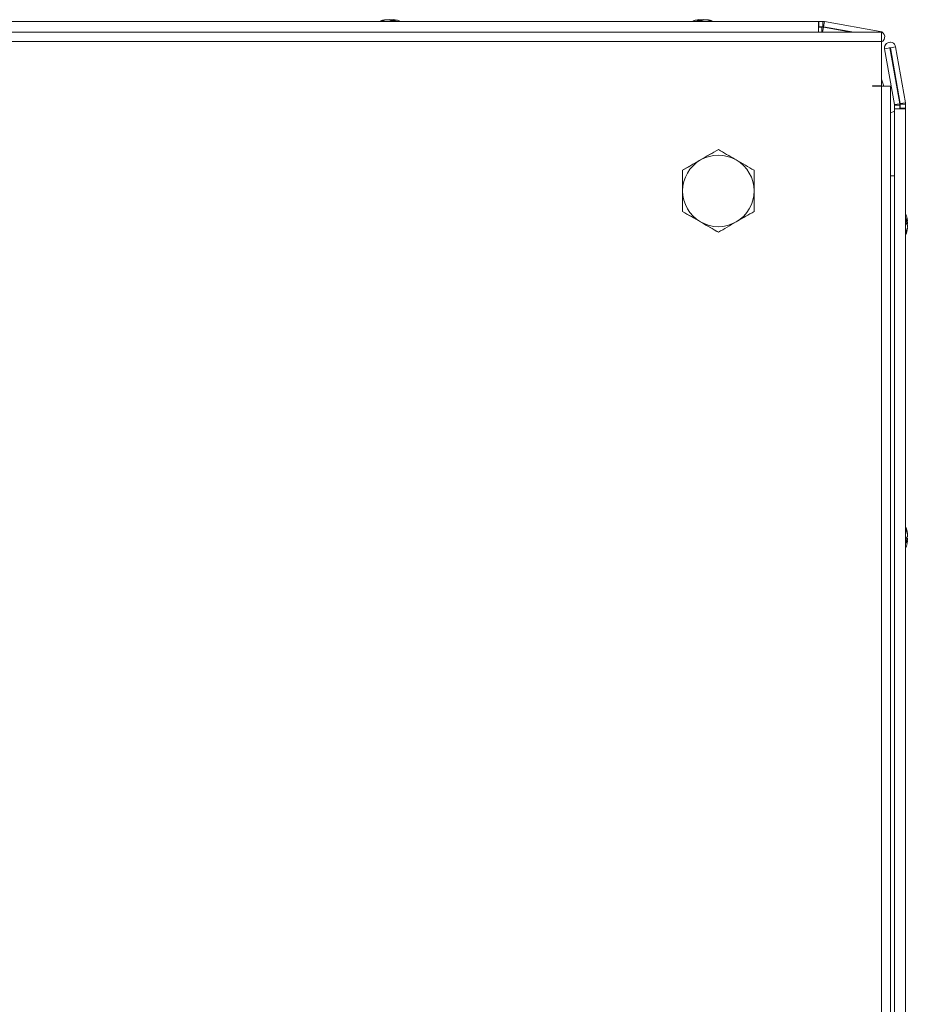
# Model space of a CAD drawing. Units: millimetres. Extents: x -3786 to 8820, y -3385 to 2555.
# Drawn here: x -1600 to -1401, y 1124 to 1344 of the extents above; entities that cross this region are included whole.
import ezdxf

# ---------------------------------------------------------------- set-up
doc = ezdxf.new("R2010")
doc.units = ezdxf.units.MM
doc.header["$LTSCALE"] = 5

msp = doc.modelspace()

# ---------------------------------------------------------------- linework, layer by layer
at = {"color": 7, "linetype": 'Continuous', "lineweight": 18}
for p, q in [((-1792.74, 1343.58, -200.31), (-1420.94, 1343.58, -200.31)), ((-1517.85, 1343.97, -200.31), (-1517.84, 1343.97, -200.31)), ((-1517.64, 1343.97, -200.31), (-1517.84, 1343.97, -200.31)), ((-1517.46, 1343.97, -200.31), (-1517, 1343.97, -200.31)), ((-1516.23, 1343.97, -200.31), (-1516.69, 1343.97, -200.31)), ((-1516.04, 1343.97, -200.31), (-1515.85, 1343.97, -200.31)), ((-1447.84, 1343.97, -200.31), (-1447.65, 1343.97, -200.31)), ((-1447, 1343.97, -200.31), (-1447.46, 1343.97, -200.31)), ((-1446.69, 1343.97, -200.31), (-1446.23, 1343.97, -200.31)), ((-1445.85, 1343.97, -200.31), (-1446.04, 1343.97, -200.31)), ((-1420.94, 1343.58, -200.31), (-1420.84, 1343.58, -200.31)), ((-1420.84, 1343.58, -200.31), (-1420.84, 1342.38, -200.31)), ((-1420.84, 1343.58, -200.31), (-1420.84, 1342.38, -200.31)), ((-1420.84, 1343.58, -200.31), (-1419.92, 1343.58, -200.31)), ((-1419.92, 1343.58, -200.31), (-1419.92, 1342.38, -200.31)), ((-1419.61, 1343.56, -200.31), (-1419.81, 1342.4, -200.31)), ((-1419.61, 1343.56, -200.31), (-1407.13, 1341.36, -200.31)), ((-1420.84, 1342.38, -200.31), (-1420.94, 1342.38, -200.31)), ((-1420.94, 1342.3, -200.31), (-1420.15, 1342.3, -200.31)), ((-1420.84, 1342.38, -200.31), (-1419.98, 1342.38, -200.31)), ((-1419.98, 1342.38, -200.31), (-1419.92, 1342.38, -200.31)), ((-1419.84, 1342.28, -200.31), (-1413.58, 1341.17, -200.31)), ((-1419.82, 1342.38, -200.31), (-1419.83, 1342.38, -200.31)), ((-1413.02, 1341.17, -200.31), (-1419.83, 1342.38, -200.31)), ((-1419.81, 1342.4, -200.31), (-1419.82, 1342.38, -200.31)), ((-1419.82, 1342.38, -200.31), (-1413.01, 1341.17, -200.31)), ((-1406.84, 1341.17, -200.31), (-1808.84, 1341.17, -200.31)), ((-1406.84, 1339.12, -200.31), (-1808.84, 1339.12, -200.31)), ((-1406.84, 1341.17, -200.31), (-1406.84, 1339.12, -200.31)), ((-1406.84, 1329.17, -200.31), (-1406.84, 1339.12, -200.31)), ((-1406.14, 1337.45, -200.31), (-1406.12, 1337.45, -200.31)), ((-1403.94, 1324.97, -200.31), (-1406.14, 1337.45, -200.31)), ((-1404.94, 1337.66, -200.31), (-1406.12, 1337.45, -200.31)), ((-1406.12, 1337.45, -200.31), (-1403.92, 1324.97, -200.31)), ((-1404.94, 1337.66, -200.31), (-1402.74, 1325.18, -200.31)), ((-1404.89, 1338.92, -200.31), (-1404.91, 1338.92, -200.31)), ((-1402.66, 1325.2, -200.31), (-1404.86, 1337.68, -200.31)), ((-1404.86, 1337.68, -200.31), (-1404.84, 1337.68, -200.31)), ((-1404.84, 1337.68, -200.31), (-1403.66, 1337.88, -200.31)), ((-1404.84, 1337.68, -200.31), (-1402.64, 1325.2, -200.31)), ((-1403.66, 1337.88, -200.31), (-1401.46, 1325.41, -200.31)), ((-1408.84, 1329.17, -200.31), (-1406.84, 1329.17, -200.31)), ((-1408.84, 1329.07, -200.31), (-1408.84, 1329.17, -200.31)), ((-1408.84, 1329.07, -200.31), (-1406.84, 1329.07, -200.31)), ((-1406.84, 949.27, -200.31), (-1406.84, 1329.07, -200.31)), ((-1406.84, 1329.07, -200.31), (-1404.79, 1329.07, -200.31)), ((-1404.79, 949.27, -200.31), (-1404.79, 1329.07, -200.31)), ((-1403.95, 1323.48, -200.31), (-1403.95, 1324.07, -200.31)), ((-1403.95, 1324.07, -200.31), (-1403.95, 1324.07, -200.31)), ((-1403.95, 1324.07, -200.31), (-1403.95, 1323.48, -200.31)), ((-1403.93, 1324.07, -200.31), (-1403.95, 1324.07, -200.31)), ((-1403.94, 1324.97, -200.31), (-1403.92, 1324.97, -200.31)), ((-1403.93, 1324.07, -200.31), (-1403.93, 1324.87, -200.31)), ((-1403.93, 1324.87, -200.31), (-1403.91, 1324.87, -200.31)), ((-1403.93, 1324.07, -200.31), (-1403.93, 952.27, -200.31)), ((-1403.93, 1324.07, -200.31), (-1401.43, 1324.07, -200.31)), ((-1403.93, 1324.07, -200.31), (-1403.93, 1324.07, -200.31)), ((-1403.93, 952.27, -200.31), (-1403.93, 1324.07, -200.31)), ((-1403.92, 1324.97, -200.31), (-1402.74, 1325.18, -200.31)), ((-1403.91, 1324.87, -200.31), (-1403.91, 1324.07, -200.31)), ((-1403.91, 1324.87, -200.31), (-1402.71, 1324.87, -200.31)), ((-1402.71, 1324.87, -200.31), (-1402.71, 1324.07, -200.31)), ((-1402.64, 1325.2, -200.31), (-1402.66, 1325.2, -200.31)), ((-1402.63, 1325.09, -200.31), (-1402.65, 1325.09, -200.31)), ((-1402.65, 1325.04, -200.31), (-1402.65, 1325.09, -200.31)), ((-1402.65, 1324.17, -200.31), (-1402.65, 1325.04, -200.31)), ((-1402.63, 1325.04, -200.31), (-1402.65, 1325.04, -200.31)), ((-1402.65, 1324.07, -200.31), (-1402.65, 1324.17, -200.31)), ((-1402.62, 1325.2, -200.31), (-1402.64, 1325.2, -200.31)), ((-1401.43, 1325.09, -200.31), (-1402.63, 1325.09, -200.31)), ((-1402.63, 1325.09, -200.31), (-1402.63, 1325.04, -200.31)), ((-1402.63, 1325.04, -200.31), (-1402.63, 1324.17, -200.31)), ((-1402.63, 1324.07, -200.31), (-1402.63, 1324.17, -200.31)), ((-1402.63, 1324.17, -200.31), (-1401.43, 1324.17, -200.31)), ((-1401.46, 1325.41, -200.31), (-1402.62, 1325.2, -200.31)), ((-1401.43, 1325.09, -200.31), (-1401.43, 1324.17, -200.31)), ((-1401.43, 1324.17, -200.31), (-1401.43, 1324.07, -200.31)), ((-1401.43, 1324.07, -200.31), (-1401.43, 952.27, -200.31)), ((-1447.34, 1312.6, -200.31), (-1443.34, 1314.91, -200.31)), ((-1443.34, 1314.91, -200.31), (-1443.34, 1314.91, -200.31)), ((-1451.34, 1310.29, -200.31), (-1447.34, 1312.6, -200.31)), ((-1451.34, 1305.67, -200.31), (-1451.34, 1310.29, -200.31)), ((-1451.34, 1310.29, -200.31), (-1451.34, 1310.29, -200.31)), ((-1451.34, 1301.06, -200.31), (-1451.34, 1305.67, -200.31)), ((-1447.34, 1298.75, -200.31), (-1451.34, 1301.06, -200.31)), ((-1451.34, 1301.06, -200.31), (-1451.34, 1301.06, -200.31)), ((-1443.34, 1296.44, -200.31), (-1447.34, 1298.75, -200.31)), ((-1401.04, 1299.17, -200.31), (-1401.04, 1298.98, -200.31)), ((-1401.04, 1298.33, -200.31), (-1401.04, 1298.79, -200.31)), ((-1401.04, 1298.02, -200.31), (-1401.04, 1297.56, -200.31)), ((-1401.04, 1297.18, -200.31), (-1401.04, 1297.37, -200.31)), ((-1443.34, 1296.44, -200.31), (-1443.34, 1296.44, -200.31)), ((-1401.04, 1228.98, -200.31), (-1401.04, 1229.17, -200.31)), ((-1401.04, 1228.79, -200.31), (-1401.04, 1228.33, -200.31)), ((-1401.04, 1227.56, -200.31), (-1401.04, 1228.02, -200.31)), ((-1401.04, 1227.37, -200.31), (-1401.04, 1227.18, -200.31))]:
    msp.add_line(p, q, dxfattribs=at)
at = {"color": 8, "linetype": 'Continuous', "lineweight": 18}
for p, q in [((-1420.15, 1341.17, -200.31), (-1420.15, 1342.3, -200.31)), ((-1420.03, 1341.17, -200.31), (-1419.84, 1342.28, -200.31)), ((-1407.16, 1341.17, -200.31), (-1407.13, 1341.36, -200.31)), ((-1403.93, 1309.07, -200.31), (-1404.79, 1309.07, -200.31))]:
    msp.add_line(p, q, dxfattribs=at)
at = {"color": 7, "linetype": 'Continuous', "lineweight": 18, "elevation": -200.31, "flags": 128}
for points in [[(-1517.47, 1343.97), (-1517.6, 1343.95), (-1517.65, 1343.95)], [(-1516.04, 1343.94), (-1516.1, 1343.95), (-1516.23, 1343.97)], [(-1447.47, 1343.97), (-1447.6, 1343.95), (-1447.65, 1343.94)], [(-1447.47, 1343.97), (-1447.6, 1343.95), (-1447.65, 1343.94)], [(-1447.46, 1343.97), (-1447.59, 1343.95), (-1447.65, 1343.94)], [(-1447.47, 1343.97), (-1447.6, 1343.95), (-1447.65, 1343.94)], [(-1447.46, 1343.97), (-1447.59, 1343.95), (-1447.65, 1343.94)], [(-1420.94, 1343.58), (-1420.94, 1343.49), (-1420.94, 1343.22), (-1420.94, 1342.81), (-1420.94, 1342.33), (-1420.94, 1341.86), (-1420.94, 1341.45), (-1420.94, 1341.18), (-1420.94, 1341.17)], [(-1406.84, 1330.69), (-1406.53, 1329.81), (-1406.31, 1329.07)], [(-1403.95, 1323.48), (-1404.03, 1323.46), (-1404.79, 1323.16)], [(-1401.04, 1298.79), (-1401.06, 1298.92), (-1401.07, 1298.93)], [(-1401.07, 1227.37), (-1401.06, 1227.43), (-1401.04, 1227.56)]]:
    msp.add_lwpolyline(points, dxfattribs=at)
at = {"color": 8, "linetype": 'Continuous', "lineweight": 18, "elevation": -200.31, "flags": 128}
msp.add_lwpolyline([(-1403.93, 1323.48), (-1404.02, 1323.46), (-1404.79, 1323.15)], dxfattribs=at)
at = {"color": 7, "linetype": 'Continuous', "lineweight": 18}
for centre, radius, start, end in [((-1516.86, 1337.55, -200.31), 6.5, 102.2756, 111.8767), ((-1516.84, 1337.55, -200.31), 6.5, 102.2751, 111.8767), ((-1517.02, 1338.38, -200.31), 5.65, 98.3036, 109.138), ((-1518.68, 1342.73, -200.31), 1, 78.9861, 101.0139), ((-1516.64, 1338.38, -200.31), 5.65, 98.3027, 109.1389), ((-1517.04, 1338.41, -200.31), 5.62, 98.2903, 102.2776), ((-1517.48, 1342.72, -200.31), 1.35, 48.2768, 69.1265), ((-1516.31, 1342.9, -200.31), 1.14, 110.053, 118.1718), ((-1516.3, 1342.9, -200.31), 1.14, 110.0606, 118.5639), ((-1516.1, 1337.56, -200.31), 6.18, 85.5667, 94.4333), ((-1516.52, 1342.72, -200.31), 1.35, 48.2768, 69.1265), ((-1516.66, 1338.41, -200.31), 5.62, 77.7235, 81.7105), ((-1516.84, 1337.55, -200.31), 6.5, 68.1233, 77.7249), ((-1446.86, 1337.55, -200.31), 6.5, 102.2756, 111.8767), ((-1446.85, 1337.55, -200.31), 6.5, 102.2756, 111.8767), ((-1446.84, 1337.55, -200.31), 6.5, 102.2756, 111.8767), ((-1446.85, 1337.55, -200.31), 6.5, 102.2756, 111.8767), ((-1446.85, 1337.55, -200.31), 6.5, 102.2756, 111.8767), ((-1446.85, 1337.55, -200.31), 6.5, 102.2756, 111.8767), ((-1447.04, 1338.41, -200.31), 5.62, 98.2909, 102.2762), ((-1447.04, 1338.41, -200.31), 5.62, 98.2909, 102.2762), ((-1447.03, 1338.41, -200.31), 5.62, 98.2909, 102.2762), ((-1447.03, 1338.42, -200.31), 5.61, 98.2873, 102.2798), ((-1447.04, 1338.42, -200.31), 5.61, 98.2873, 102.2798), ((-1447.04, 1338.42, -200.31), 5.61, 98.2873, 102.2798), ((-1447.17, 1342.72, -200.31), 1.35, 110.8768, 131.7254), ((-1447.58, 1337.56, -200.31), 6.18, 85.5666, 94.4334), ((-1446.21, 1342.72, -200.31), 1.35, 110.8762, 131.7223), ((-1447.39, 1342.9, -200.31), 1.14, 61.5786, 69.9425), ((-1446.31, 1342.9, -200.31), 1.14, 110.0601, 118.3388), ((-1446.31, 1342.9, -200.31), 1.14, 110.0575, 118.4214), ((-1446.3, 1342.9, -200.31), 1.14, 110.0552, 118.6542), ((-1446.31, 1342.9, -200.31), 1.14, 110.0532, 118.4949), ((-1446.3, 1342.9, -200.31), 1.14, 110.0549, 118.5788), ((-1447.05, 1338.38, -200.31), 5.65, 70.8615, 81.6972), ((-1446.66, 1338.38, -200.31), 5.65, 70.8619, 81.6961), ((-1446.84, 1337.55, -200.31), 6.5, 68.1233, 77.7244), ((-1445, 1342.73, -200.31), 1, 78.9856, 101.0144), ((-1419.92, 1341.78, -200.31), 1.8, 80, 90), ((-1420.15, 1340.5, -200.31), 1.8, 80, 90), ((-1419.94, 1341.78, -200.31), 0.6, 80, 90), ((-1419.92, 1341.78, -200.31), 0.6, 80, 90), ((-1407.35, 1340.13, -200.31), 1.25, 293.8881, 80), ((-1404.91, 1337.67, -200.31), 1.25, 90, 190), ((-1404.89, 1337.67, -200.31), 1.25, 10, 190), ((-1404.89, 1337.67, -200.31), 0.05, 10, 190), ((-1404.91, 1337.67, -200.31), 0.05, 10, 81.4065), ((-1404.53, 1324.87, -200.31), 0.6, 0.0085, 10), ((-1404.51, 1324.87, -200.31), 0.6, 0.0085, 10), ((-1404.51, 1324.87, -200.31), 1.8, 0.0085, 10), ((-1403.25, 1325.09, -200.31), 0.6, 0.0085, 10), ((-1403.23, 1325.09, -200.31), 0.6, 359.9915, 10), ((-1403.23, 1325.09, -200.31), 1.8, 0.0085, 10), ((-1443.34, 1305.67, -200.31), 8, 59.9996, 119.9996), ((-1443.34, 1305.67, -200.31), 8, 119.9996, 179.9915), ((-1443.34, 1305.67, -200.31), 8, 359.9915, 59.9996), ((-1443.34, 1305.67, -200.31), 8, 179.9915, 239.9996), ((-1443.34, 1305.67, -200.31), 8, 299.9996, 359.9915), ((-1407.47, 1298.17, -200.31), 6.5, 12.2743, 22.1928), ((-1406.6, 1298.36, -200.31), 5.62, 8.2871, 12.2741), ((-1443.34, 1305.67, -200.31), 8, 239.9996, 299.9996), ((-1402.3, 1298.5, -200.31), 1.35, 20.868, 41.7245), ((-1407.47, 1298.91, -200.31), 6.19, 355.571, 4.429), ((-1402.3, 1297.54, -200.31), 1.35, 20.8672, 41.7236), ((-1406.63, 1298.38, -200.31), 5.65, 340.8602, 351.7013), ((-1402.11, 1298.72, -200.31), 1.13, 333.1719, 339.9571), ((-1407.47, 1298.17, -200.31), 6.5, 337.9325, 347.7236), ((-1406.63, 1297.99, -200.31), 5.64, 340.8551, 351.7033), ((-1402.28, 1296.33, -200.31), 1, 348.9812, 11.0099), ((-1407.46, 1228.17, -200.31), 6.5, 12.2764, 21.8782), ((-1406.64, 1228.36, -200.31), 5.65, 8.3046, 19.1368), ((-1402.28, 1230.02, -200.31), 1, 348.9822, 11.0178), ((-1406.63, 1227.97, -200.31), 5.65, 8.3018, 19.1396), ((-1407.46, 1228.17, -200.31), 6.5, 337.7813, 347.7257), ((-1402.3, 1228.81, -200.31), 1.34, 318.2658, 339.1357), ((-1407.45, 1227.43, -200.31), 6.18, 355.5623, 4.4377), ((-1402.3, 1227.85, -200.31), 1.35, 318.2709, 339.1315), ((-1402.13, 1227.62, -200.31), 1.16, 20.1159, 29.2504), ((-1406.63, 1227.99, -200.31), 5.64, 347.7344, 351.7036)]:
    msp.add_arc(centre, radius, start, end, dxfattribs=at)
for points, knots in [([(-1516.23, 1343.97, -200.31), (-1516.24, 1343.89, -200.31), (-1516.24, 1343.78, -200.31), (-1516.25, 1343.68, -200.31), (-1516.25, 1343.66, -200.31)], [0, 0, 0, 0, 0.806634, 1, 1, 1, 1]), ([(-1516.04, 1343.97, -200.31), (-1516.04, 1343.89, -200.31), (-1516.05, 1343.76, -200.31), (-1516.05, 1343.63, -200.31), (-1516.05, 1343.58, -200.31)], [0, 0, 0, 0, 0.658658, 1, 1, 1, 1]), ([(-1447.63, 1343.58, -200.31), (-1447.63, 1343.63, -200.31), (-1447.64, 1343.76, -200.31), (-1447.64, 1343.89, -200.31), (-1447.65, 1343.97, -200.31)], [0, 0, 0, 0, 0.341365, 1, 1, 1, 1]), ([(-1447.43, 1343.66, -200.31), (-1447.43, 1343.68, -200.31), (-1447.44, 1343.78, -200.31), (-1447.45, 1343.89, -200.31), (-1447.46, 1343.97, -200.31)], [0, 0, 0, 0, 0.1933175, 1, 1, 1, 1]), ([(-1443.34, 1314.91, -200.31), (-1443.99, 1314.54, -200.31), (-1445.3, 1313.78, -200.31), (-1446.66, 1313, -200.31), (-1447.34, 1312.6, -200.31)], [0, 0, 0, 0, 0.495458, 1, 1, 1, 1]), ([(-1439.34, 1312.6, -200.31), (-1439.44, 1312.66, -200.31), (-1440.16, 1313.07, -200.31), (-1441.51, 1313.85, -200.31), (-1442.73, 1314.56, -200.31), (-1443.34, 1314.91, -200.31)], [0, 0, 0, 0, 0.070086, 0.530781, 1, 1, 1, 1]), ([(-1447.34, 1312.6, -200.31), (-1447.44, 1312.55, -200.31), (-1448.16, 1312.13, -200.31), (-1449.51, 1311.35, -200.31), (-1450.73, 1310.65, -200.31), (-1451.34, 1310.29, -200.31)], [0, 0, 0, 0, 0.070087, 0.530782, 1, 1, 1, 1]), ([(-1435.34, 1310.29, -200.31), (-1435.99, 1310.67, -200.31), (-1437.3, 1311.42, -200.31), (-1438.66, 1312.21, -200.31), (-1439.34, 1312.6, -200.31)], [0, 0, 0, 0, 0.49546, 1, 1, 1, 1]), ([(-1451.34, 1310.29, -200.31), (-1451.34, 1310.01, -200.31), (-1451.34, 1308.51, -200.31), (-1451.34, 1306.94, -200.31), (-1451.34, 1305.67, -200.31)], [0, 0, 0, 0, 0.188695, 1, 1, 1, 1]), ([(-1435.34, 1305.67, -200.31), (-1435.34, 1306.94, -200.31), (-1435.34, 1308.51, -200.31), (-1435.34, 1310.01, -200.31), (-1435.34, 1310.29, -200.31)], [0, 0, 0, 0, 0.811305, 1, 1, 1, 1]), ([(-1451.34, 1305.67, -200.31), (-1451.34, 1305.34, -200.31), (-1451.34, 1303.78, -200.31), (-1451.34, 1302.25, -200.31), (-1451.34, 1301.06, -200.31)], [0, 0, 0, 0, 0.214381, 1, 1, 1, 1]), ([(-1435.34, 1301.06, -200.31), (-1435.34, 1302.25, -200.31), (-1435.34, 1303.78, -200.31), (-1435.34, 1305.34, -200.31), (-1435.34, 1305.67, -200.31)], [0, 0, 0, 0, 0.785623, 1, 1, 1, 1]), ([(-1451.34, 1301.06, -200.31), (-1450.69, 1300.68, -200.31), (-1449.38, 1299.92, -200.31), (-1448.03, 1299.14, -200.31), (-1447.34, 1298.75, -200.31)], [0, 0, 0, 0, 0.495456, 1, 1, 1, 1]), ([(-1439.34, 1298.75, -200.31), (-1439.25, 1298.8, -200.31), (-1438.53, 1299.22, -200.31), (-1437.18, 1300, -200.31), (-1435.96, 1300.7, -200.31), (-1435.34, 1301.06, -200.31)], [0, 0, 0, 0, 0.070086, 0.530786, 1, 1, 1, 1]), ([(-1447.34, 1298.75, -200.31), (-1447.25, 1298.69, -200.31), (-1446.53, 1298.28, -200.31), (-1445.18, 1297.49, -200.31), (-1443.96, 1296.79, -200.31), (-1443.34, 1296.44, -200.31)], [0, 0, 0, 0, 0.070087, 0.5307862, 1, 1, 1, 1]), ([(-1443.34, 1296.44, -200.31), (-1442.69, 1296.81, -200.31), (-1441.38, 1297.57, -200.31), (-1440.03, 1298.35, -200.31), (-1439.34, 1298.75, -200.31)], [0, 0, 0, 0, 0.495457, 1, 1, 1, 1]), ([(-1401.45, 1298.96, -200.31), (-1401.4, 1298.96, -200.31), (-1401.26, 1298.97, -200.31), (-1401.13, 1298.97, -200.31), (-1401.04, 1298.98, -200.31)], [0, 0, 0, 0, 0.36333, 1, 1, 1, 1]), ([(-1401.43, 1298.76, -200.31), (-1401.39, 1298.76, -200.31), (-1401.26, 1298.77, -200.31), (-1401.13, 1298.78, -200.31), (-1401.04, 1298.79, -200.31)], [0, 0, 0, 0, 0.34003, 1, 1, 1, 1]), ([(-1401.04, 1227.37, -200.31), (-1401.13, 1227.38, -200.31), (-1401.26, 1227.38, -200.31), (-1401.4, 1227.38, -200.31), (-1401.45, 1227.39, -200.31)], [0, 0, 0, 0, 0.634895, 1, 1, 1, 1]), ([(-1401.04, 1227.56, -200.31), (-1401.13, 1227.57, -200.31), (-1401.24, 1227.57, -200.31), (-1401.34, 1227.58, -200.31), (-1401.36, 1227.58, -200.31)], [0, 0, 0, 0, 0.8068, 1, 1, 1, 1])]:
    msp.add_open_spline(points, degree=3, knots=knots, dxfattribs=at)

doc.saveas('drawing.dxf')
